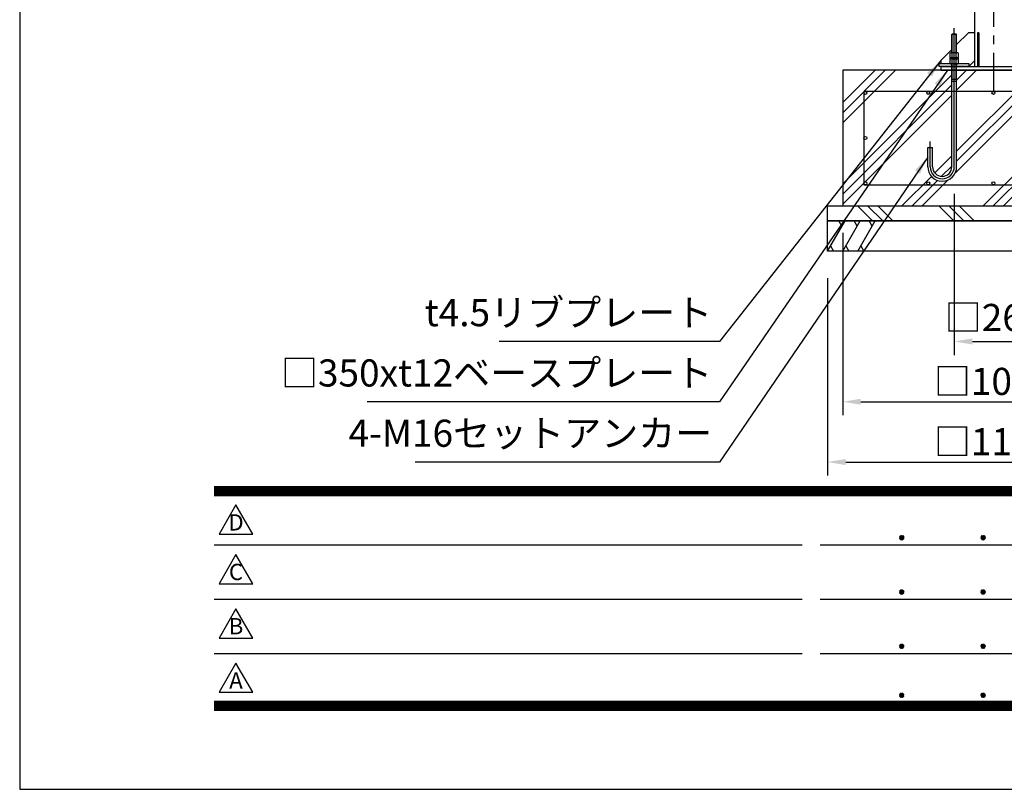
# Model space of a CAD drawing. Extents: x 0 to 12600, y 0 to 8910.
# Drawn here: x 0 to 3265, y 0 to 2554 of the extents above; entities that cross this region are included whole.
import ezdxf
from ezdxf.enums import TextEntityAlignment as Align

# ---------------------------------------------------------------- set-up
doc = ezdxf.new("R2010")
doc.units = 0
doc.header["$LTSCALE"] = 9
doc.linetypes.add('CENTER2', pattern=[28.575, 19.05, -3.175, 3.175, -3.175])
doc.layers.get('0').update_dxf_attribs({"linetype": 'CONTINUOUS'})
doc.layers.get('DEFPOINTS').update_dxf_attribs({"linetype": 'CONTINUOUS'})
for name, color, linetype in [('P001', 131, 'CONTINUOUS'), ('P002', 181, 'CONTINUOUS'), ('P009', 51, 'CONTINUOUS'), ('P019', 71, 'CONTINUOUS'), ('P909', 55, 'CONTINUOUS'), ('P918', 25, 'CONTINUOUS'), ('P919', 75, 'CONTINUOUS'), ('P_1CENTER', 2, 'CONTINUOUS'), ('P_2DIM', 6, 'CONTINUOUS'), ('P_5DRAWFRAME', 104, 'CONTINUOUS')]:
    doc.layers.add(name, color=color, linetype=linetype)
doc.styles.add('BIGFONT', font='simplex.shx', dxfattribs={"bigfont": 'bigfont.shx'})
doc.styles.get("Standard").update_dxf_attribs({"font": 'simplex.shx', "bigfont": 'bigfont.shx'})
doc.dimstyles.new('DIMBIGFONT$0', dxfattribs={"dimtxt": 3, "dimasz": 2, "dimexe": 1.5, "dimexo": 3, "dimgap": 0.75, "dimtad": 1, "dimdec": 1, "dimdsep": 46, "dimtxsty": 'BIGFONT', "dimblk2": 'DOT', "dimcen": 0, "dimclrt": 230, "dimadec": 0, "dimazin": 0, "dimtfac": 0.6, "dimtdec": 1, "dimtofl": 0, "dimtmove": 2, "dimatfit": 3, "dimldrblk": 'DOT', "dimfxl": 1, "dimtvp": 1, "dimtolj": 1, "dimarcsym": 0})
doc.dimstyles.new('DIMBIGFONT$7', dxfattribs={"dimtxt": 3, "dimasz": 2, "dimexe": 1.5, "dimexo": 3, "dimgap": 0.75, "dimtad": 1, "dimdec": 1, "dimdsep": 46, "dimtxsty": 'BIGFONT', "dimsah": 1, "dimcen": 0, "dimclrt": 230, "dimadec": 0, "dimazin": 0, "dimtfac": 0.6, "dimtdec": 1, "dimtofl": 0, "dimtmove": 0, "dimatfit": 3, "dimfxl": 1, "dimtvp": 1, "dimtolj": 1, "dimarcsym": 0})

# ---------------------------------------------------------------- blocks, each defined once
blk = doc.blocks.new('DFP3')
at = {"color": 0}
for p, q in [((21.5, 33.5), (408, 33.5)), ((21.5, 33.45), (408, 33.45)), ((21.5, 33.4), (408, 33.4)), ((21.5, 33.35), (408, 33.35)), ((21.5, 33.3), (408, 33.3)), ((21.5, 33.25), (408, 33.25)), ((21.5, 33.2), (408, 33.2)), ((21.5, 33.15), (408, 33.15)), ((21.5, 33.1), (408, 33.1)), ((21.5, 33.05), (408, 33.05)), ((21.5, 33), (408, 33)), ((21.5, 32.95), (408, 32.95)), ((21.5, 32.9), (408, 32.9)), ((21.5, 32.85), (408, 32.85)), ((21.5, 32.8), (408, 32.8)), ((21.5, 32.75), (408, 32.75)), ((21.5, 32.7), (408, 32.7)), ((21.5, 32.65), (408, 32.65)), ((21.5, 32.6), (408, 32.6)), ((21.5, 32.55), (408, 32.55)), ((21.5, 32.5), (408, 32.5)), ((97.25, 27.82), (97.5, 28.07)), ((97.25, 27.82), (97.5, 27.57)), ((97.26, 27.76), (97.56, 28.07)), ((97.26, 27.89), (97.56, 27.58)), ((97.27, 27.91), (97.41, 28.06)), ((97.27, 27.74), (97.41, 27.59)), ((97.28, 27.71), (97.61, 28.05)), ((97.28, 27.94), (97.61, 27.6)), ((97.31, 27.67), (97.66, 28.02)), ((97.31, 27.98), (97.66, 27.63)), ((97.34, 28.02), (97.69, 27.67)), ((97.34, 27.63), (97.69, 27.98)), ((97.38, 28.05), (97.72, 27.71)), ((97.38, 27.6), (97.72, 27.94)), ((97.43, 28.07), (97.74, 27.76)), ((97.43, 27.58), (97.74, 27.89)), ((97.5, 28.07), (97.75, 27.82)), ((97.5, 27.57), (97.75, 27.83)), ((97.58, 28.06), (97.74, 27.9)), ((97.58, 27.59), (97.74, 27.75)), ((106.25, 27.82), (106.5, 28.07)), ((106.25, 27.82), (106.5, 27.57)), ((106.26, 27.76), (106.56, 28.07)), ((106.26, 27.89), (106.56, 27.58)), ((106.27, 27.91), (106.41, 28.06)), ((106.27, 27.74), (106.41, 27.59)), ((106.28, 27.71), (106.61, 28.05)), ((106.28, 27.94), (106.61, 27.6)), ((106.31, 27.67), (106.66, 28.02)), ((106.31, 27.98), (106.66, 27.63)), ((106.34, 28.02), (106.69, 27.67)), ((106.34, 27.63), (106.69, 27.98)), ((106.38, 28.05), (106.72, 27.71)), ((106.38, 27.6), (106.72, 27.94)), ((106.43, 28.07), (106.74, 27.76)), ((106.43, 27.58), (106.74, 27.89)), ((106.5, 28.07), (106.75, 27.82)), ((106.5, 27.57), (106.75, 27.83)), ((106.58, 28.06), (106.74, 27.9)), ((106.58, 27.59), (106.74, 27.75)), ((21.5, 27.03), (86.5, 27.03)), ((88.5, 27.03), (115.5, 27.03)), ((97.25, 21.82), (97.5, 22.07)), ((97.25, 21.82), (97.5, 21.57)), ((97.26, 21.76), (97.56, 22.07)), ((97.26, 21.89), (97.56, 21.58)), ((97.27, 21.91), (97.41, 22.06)), ((97.28, 21.71), (97.61, 22.05)), ((97.28, 21.94), (97.61, 21.6)), ((97.31, 21.67), (97.66, 22.02)), ((97.31, 21.98), (97.66, 21.63)), ((97.34, 22.02), (97.69, 21.67)), ((97.34, 21.63), (97.69, 21.98)), ((97.38, 22.05), (97.72, 21.71)), ((97.38, 21.6), (97.72, 21.94)), ((97.43, 22.07), (97.74, 21.76)), ((97.43, 21.58), (97.74, 21.89)), ((97.5, 22.07), (97.75, 21.82)), ((97.5, 21.57), (97.75, 21.83)), ((97.58, 22.06), (97.74, 21.9)), ((106.25, 21.82), (106.5, 22.07)), ((106.25, 21.82), (106.5, 21.57)), ((106.26, 21.76), (106.56, 22.07)), ((106.26, 21.89), (106.56, 21.58)), ((106.27, 21.91), (106.41, 22.06)), ((106.28, 21.71), (106.61, 22.05)), ((106.28, 21.94), (106.61, 21.6)), ((106.31, 21.67), (106.66, 22.02)), ((106.31, 21.98), (106.66, 21.63)), ((106.34, 22.02), (106.69, 21.67)), ((106.34, 21.63), (106.69, 21.98)), ((106.38, 22.05), (106.72, 21.71)), ((106.38, 21.6), (106.72, 21.94)), ((106.43, 22.07), (106.74, 21.76)), ((106.43, 21.58), (106.74, 21.89)), ((106.5, 22.07), (106.75, 21.82)), ((106.5, 21.57), (106.75, 21.83)), ((106.58, 22.06), (106.74, 21.9)), ((21.5, 21.03), (86.5, 21.03)), ((88.5, 21.03), (115.5, 21.03)), ((97.27, 21.74), (97.41, 21.59)), ((97.58, 21.59), (97.74, 21.75)), ((106.27, 21.74), (106.41, 21.59)), ((106.58, 21.59), (106.74, 21.75)), ((97.25, 15.82), (97.5, 16.07)), ((97.25, 15.82), (97.5, 15.57)), ((97.26, 15.76), (97.56, 16.07)), ((97.26, 15.89), (97.56, 15.58)), ((97.27, 15.91), (97.41, 16.06)), ((97.27, 15.74), (97.41, 15.59)), ((97.28, 15.71), (97.61, 16.05)), ((97.28, 15.94), (97.61, 15.6)), ((97.31, 15.67), (97.66, 16.02)), ((97.31, 15.98), (97.66, 15.63)), ((97.34, 16.02), (97.69, 15.67)), ((97.34, 15.63), (97.69, 15.98)), ((97.38, 16.05), (97.72, 15.71)), ((97.38, 15.6), (97.72, 15.94)), ((97.43, 16.07), (97.74, 15.76)), ((97.43, 15.58), (97.74, 15.89)), ((97.5, 16.07), (97.75, 15.82)), ((97.5, 15.57), (97.75, 15.83)), ((97.58, 16.06), (97.74, 15.9)), ((97.58, 15.59), (97.74, 15.75)), ((106.25, 15.82), (106.5, 16.07)), ((106.25, 15.82), (106.5, 15.57)), ((106.26, 15.76), (106.56, 16.07)), ((106.26, 15.89), (106.56, 15.58)), ((106.27, 15.91), (106.41, 16.06)), ((106.27, 15.74), (106.41, 15.59)), ((106.28, 15.71), (106.61, 16.05)), ((106.28, 15.94), (106.61, 15.6)), ((106.31, 15.67), (106.66, 16.02)), ((106.31, 15.98), (106.66, 15.63)), ((106.34, 16.02), (106.69, 15.67)), ((106.34, 15.63), (106.69, 15.98)), ((106.38, 16.05), (106.72, 15.71)), ((106.38, 15.6), (106.72, 15.94)), ((106.43, 16.07), (106.74, 15.76)), ((106.43, 15.58), (106.74, 15.89)), ((106.5, 16.07), (106.75, 15.82)), ((106.5, 15.57), (106.75, 15.83)), ((106.58, 16.06), (106.74, 15.9)), ((106.58, 15.59), (106.74, 15.75)), ((21.5, 15.03), (86.5, 15.03)), ((88.5, 15.03), (115.5, 15.03)), ((97.25, 10.4), (97.5, 10.65)), ((97.25, 10.4), (97.5, 10.15)), ((97.26, 10.34), (97.56, 10.64)), ((97.26, 10.46), (97.56, 10.16)), ((97.27, 10.49), (97.41, 10.63)), ((97.27, 10.31), (97.41, 10.17)), ((97.28, 10.29), (97.61, 10.62)), ((97.28, 10.51), (97.61, 10.18)), ((97.31, 10.24), (97.66, 10.59)), ((97.31, 10.56), (97.66, 10.21)), ((97.34, 10.59), (97.69, 10.24)), ((97.34, 10.21), (97.69, 10.56)), ((97.38, 10.62), (97.72, 10.28)), ((97.38, 10.18), (97.72, 10.52)), ((97.43, 10.64), (97.74, 10.33)), ((97.43, 10.16), (97.74, 10.47)), ((97.5, 10.65), (97.75, 10.4)), ((97.5, 10.15), (97.75, 10.4)), ((97.58, 10.64), (97.74, 10.48)), ((97.58, 10.16), (97.74, 10.32)), ((106.25, 10.4), (106.5, 10.65)), ((106.25, 10.4), (106.5, 10.15)), ((106.26, 10.34), (106.56, 10.64)), ((106.26, 10.46), (106.56, 10.16)), ((106.27, 10.49), (106.41, 10.63)), ((106.27, 10.31), (106.41, 10.17)), ((106.28, 10.29), (106.61, 10.62)), ((106.28, 10.51), (106.61, 10.18)), ((106.31, 10.24), (106.66, 10.59)), ((106.31, 10.56), (106.66, 10.21)), ((106.34, 10.59), (106.69, 10.24)), ((106.34, 10.21), (106.69, 10.56)), ((106.38, 10.62), (106.72, 10.28)), ((106.38, 10.18), (106.72, 10.52)), ((106.43, 10.64), (106.74, 10.33)), ((106.43, 10.16), (106.74, 10.47)), ((106.5, 10.65), (106.75, 10.4)), ((106.5, 10.15), (106.75, 10.4)), ((106.58, 10.64), (106.74, 10.48)), ((106.58, 10.16), (106.74, 10.32)), ((21.5, 9.75), (408, 9.75)), ((21.5, 9.7), (408, 9.7)), ((21.5, 9.65), (408, 9.65)), ((21.5, 9.6), (408, 9.6)), ((21.5, 9.55), (408, 9.55)), ((21.5, 9.5), (408, 9.5)), ((21.5, 9.45), (408, 9.45)), ((21.5, 9.4), (408, 9.4)), ((21.5, 9.35), (408, 9.35)), ((21.5, 9.3), (408, 9.3)), ((21.5, 9.25), (408, 9.25)), ((21.5, 9.2), (408, 9.2)), ((21.5, 9.15), (408, 9.15)), ((21.5, 9.1), (408, 9.1)), ((21.5, 9.05), (408, 9.05)), ((21.5, 9), (408, 9)), ((21.5, 8.95), (408, 8.95)), ((21.5, 8.9), (408, 8.9)), ((21.5, 8.85), (408, 8.85)), ((21.5, 8.8), (408, 8.8)), ((21.5, 8.75), (408, 8.75))]:
    blk.add_line(p, q, dxfattribs=at)
for points in [[(23.91, 31.45), (22.04, 28.21), (25.79, 28.21)], [(23.91, 25.97), (22.04, 22.73), (25.79, 22.73)], [(23.91, 19.97), (22.04, 16.73), (25.79, 16.73)], [(23.91, 13.97), (22.04, 10.73), (25.79, 10.73)]]:
    blk.add_lwpolyline(points, close=True)
at = {"layer": 'DEFPOINTS', "color": 0}
for p, q in [((0, 297), (0, 0)), ((0, 0), (420, 0))]:
    blk.add_line(p, q, dxfattribs=at)
at = {"style": 'BIGFONT'}
for s, p in [('D', (23.91, 29.29)), ('C', (23.91, 23.81)), ('B', (23.91, 17.81)), ('A', (23.91, 11.81))]:
    blk.add_text(s, height=1.8, dxfattribs=at).set_placement(p, align=Align.MIDDLE)
at = {"color": 83, "style": 'BIGFONT'}
for tag, height, p in [('PROJECT1', 4, (283.38, 25.6)), ('DATE', 3, (344.68, 25.84)), ('SCALE', 3, (379.68, 25.84)), ('PROJECT2', 4, (284.2, 17.84)), ('PROJECT3', 4, (284.2, 10.57)), ('DWGNO', 3, (358.68, 10.57))]:
    blk.add_attdef(tag, text='', height=height, dxfattribs=at).set_placement(p, align=Align.BOTTOM_CENTER)
at = {"color": 83, "ltscale": 0.5, "style": 'BIGFONT', "flags": 8}
for tag, p in [('REV04', (26.47, 27.61)), ('REV03', (26.47, 21.7)), ('REV02', (26.47, 15.58)), ('REV01', (26.47, 10.33))]:
    blk.add_attdef(tag, text='', height=2, dxfattribs=at).set_placement(p, align=Align.BOTTOM_LEFT)
for tag, p in [('REVD4', (80.98, 27.61)), ('R4D', (92.67, 27.61)), ('R4C', (101.8, 27.61)), ('R4A', (110.92, 27.61)), ('REVD3', (80.98, 21.7)), ('R3D', (92.67, 21.7)), ('R3C', (101.8, 21.7)), ('R3A', (110.92, 21.7)), ('REVD2', (80.98, 15.58)), ('R2D', (92.67, 15.58)), ('R2C', (101.8, 15.58)), ('R2A', (110.92, 15.58)), ('REVD1', (80.98, 10.33)), ('R1D', (92.67, 10.33)), ('R1C', (101.8, 10.33)), ('R1A', (110.92, 10.33))]:
    blk.add_attdef(tag, text='', height=2, dxfattribs=at).set_placement(p, align=Align.BOTTOM_CENTER)
blk = doc.blocks.new('NSA2CNN206S13')
for p, q in [((-20.4, 10.4), (-20.4, -10.4)), ((-5.5, 13.9), (-18.9, 13.9)), ((-5.5, 6.9), (-18.9, 6.9)), ((0, 14), (-4, 14)), ((-4, 14), (-4, 0)), ((-4, 10.4), (-4, -10.4)), ((0, 2.3), (-4, 0)), ((0, 0), (-4, -2.3)), ((0, 14), (0, 2.3)), ((0, 0), (0, -14)), ((-5.5, -6.9), (-18.9, -6.9)), ((-5.5, -13.9), (-18.9, -13.9)), ((-4, -14), (-4, -2.3)), ((0, -14), (-4, -14))]:
    blk.add_line(p, q)
for centre, radius, start, end in [((-15.7, 10.4), 4.68, 132.1945, 227.8055), ((-4, 0), 16.4, 155.0105, 204.9895), ((-8.7, 10.4), 4.68, 312.1945, 47.8055), ((-20.4, 0), 16.4, 335.0105, 24.9895), ((-15.7, -10.4), 4.68, 132.1945, 227.8055), ((-8.7, -10.4), 4.68, 312.1945, 47.8055)]:
    blk.add_arc(centre, radius, start, end)
at = {"flags": 3}
for tag, p in [('OBJNAME', (0, 0)), ('PARAM', (0, -1))]:
    blk.add_attdef(tag, p, '', height=1, dxfattribs=at)
blk = doc.blocks.new('NSA2CNN206')
for p, q in [((-16.4, 10.4), (-16.4, -10.4)), ((-1.5, 13.9), (-14.9, 13.9)), ((-1.5, 6.9), (-14.9, 6.9)), ((0, 10.4), (0, -10.4)), ((-1.5, -6.9), (-14.9, -6.9)), ((-1.5, -13.9), (-14.9, -13.9))]:
    blk.add_line(p, q)
for centre, radius, start, end in [((-11.7, 10.4), 4.68, 132.1945, 227.8055), ((0, 0), 16.4, 155.0105, 204.9895), ((-4.7, 10.4), 4.68, 312.1945, 47.8055), ((-16.4, 0), 16.4, 335.0105, 24.9895), ((-11.7, -10.4), 4.68, 132.1945, 227.8055), ((-4.7, -10.4), 4.68, 312.1945, 47.8055)]:
    blk.add_arc(centre, radius, start, end)
at = {"flags": 3}
for tag, p in [('OBJNAME', (0, 0)), ('PARAM', (0, -1))]:
    blk.add_attdef(tag, p, '', height=1, dxfattribs=at)
blk = doc.blocks.new('A$C7A12140A')
at = {"layer": 'P009'}
for p, q in [((-8, 97.4), (-6.4, 99)), ((6.4, 99), (-6.4, 99)), ((8, 97.4), (6.4, 99)), ((8, 97.4), (-8, 97.4)), ((-8, 36.8), (-8, 97.4)), ((8, 36.8), (8, 97.4)), ((-8, -341), (-8, 0)), ((8, -341), (8, 0)), ((-8, -51), (8, -51)), ((-8, -57), (8, -57)), ((-88, -341), (-88, -277)), ((-88, -277), (-72, -277)), ((-72, -341), (-72, -277))]:
    blk.add_line(p, q, dxfattribs=at)
for radius in [48, 32]:
    blk.add_arc((-40, -341), radius, 180, 0, dxfattribs=at)
at = {"layer": 'P909', "linetype": 'Continuous'}
for p, q in [((-6.4, 36.8), (-6.4, 99)), ((6.4, 36.8), (6.4, 99)), ((-6.4, -51), (-6.4, 0)), ((6.4, -51), (6.4, 0)), ((-8, -57), (-6.4, -51)), ((8, -57), (6.4, -51))]:
    blk.add_line(p, q, dxfattribs=at)
at = {"layer": 'P_1CENTER'}
for p, q in [((0, -341), (0, 119)), ((-80, -341), (-80, -257))]:
    blk.add_line(p, q, dxfattribs=at)
blk.add_arc((-40, -341), 40, 180, 0, dxfattribs=at)
at = {"layer": 'P009', "rotation": 270}
for name, p in [('NSA2CNN206S13', (0, 16.4)), ('NSA2CNN206', (0, 0))]:
    blk.add_blockref(name, p, dxfattribs=at)
blk = doc.blocks.new('*D27')
at = {"layer": 'DEFPOINTS', "color": 0}
for p in [(2679.3, 1786), (3779.3, 1786), (3779.3, 1086)]:
    blk.add_point(p, dxfattribs=at)
at = {"layer": 'P_2DIM', "color": 0, "lineweight": -2}
for p, q in [((2679.3, 1696), (2679.3, 1041)), ((3779.3, 1696), (3779.3, 1041)), ((2739.3, 1086), (3719.3, 1086))]:
    blk.add_line(p, q, dxfattribs=at)
at = {"layer": 'P_2DIM', "color": 0}
for points in [[(2739.3, 1096), (2739.3, 1076), (2679.3, 1086)], [(3719.3, 1096), (3719.3, 1076), (3779.3, 1086)]]:
    blk.add_solid(points, dxfattribs=at)
at = {"layer": 'P_2DIM', "color": 230, "insert": (3229.3, 1153.5), "char_height": 90, "attachment_point": 5, "style": 'BIGFONT'}
blk.add_mtext('\\A1;□1100', dxfattribs=at)
blk = doc.blocks.new('_DOT')
at = {"color": 0, "linetype": 'ByBlock'}
blk.add_line((-0.5, 0), (-1, 0), dxfattribs=at)
at = {"color": 0, "linetype": 'ByBlock', "const_width": 0.5}
blk.add_lwpolyline([(-0.25, 0, 1), (0.25, 0, 1)], format="xyb", close=True, dxfattribs=at)
blk = doc.blocks.new('*D26')
at = {"layer": 'DEFPOINTS', "color": 0}
for p in [(2729.3, 1936), (3729.3, 1936), (3729.3, 1286)]:
    blk.add_point(p, dxfattribs=at)
at = {"layer": 'P_2DIM', "color": 0, "lineweight": -2}
for p, q in [((2729.3, 1846), (2729.3, 1241)), ((3729.3, 1846), (3729.3, 1241)), ((2789.3, 1286), (3669.3, 1286))]:
    blk.add_line(p, q, dxfattribs=at)
at = {"layer": 'P_2DIM', "color": 0}
for points in [[(2789.3, 1296), (2789.3, 1276), (2729.3, 1286)], [(3669.3, 1296), (3669.3, 1276), (3729.3, 1286)]]:
    blk.add_solid(points, dxfattribs=at)
at = {"layer": 'P_2DIM', "color": 230, "insert": (3229.3, 1353.5), "char_height": 90, "attachment_point": 5, "style": 'BIGFONT'}
blk.add_mtext('\\A1;□1000', dxfattribs=at)
blk = doc.blocks.new('*D25')
at = {"layer": 'DEFPOINTS', "color": 0}
for p in [(3099.3, 2066), (3359.3, 2066), (3359.3, 1486)]:
    blk.add_point(p, dxfattribs=at)
at = {"layer": 'P_2DIM', "color": 0, "lineweight": -2}
for p, q in [((3099.3, 1976), (3099.3, 1441)), ((3359.3, 1976), (3359.3, 1441)), ((3159.3, 1486), (3299.3, 1486))]:
    blk.add_line(p, q, dxfattribs=at)
at = {"layer": 'P_2DIM', "color": 0}
for points in [[(3159.3, 1496), (3159.3, 1476), (3099.3, 1486)], [(3299.3, 1496), (3299.3, 1476), (3359.3, 1486)]]:
    blk.add_solid(points, dxfattribs=at)
at = {"layer": 'P_2DIM', "color": 230, "insert": (3231.3, 1565.6), "char_height": 90, "attachment_point": 5, "style": 'BIGFONT'}
blk.add_mtext('\\A1;□260', dxfattribs=at)

msp = doc.modelspace()

# ---------------------------------------------------------------- hatches: boundary and pattern name
at = {"layer": 'P919'}
h = msp.add_hatch(dxfattribs=at)
h.set_pattern_fill('PLAST', color=256, scale=30, angle=45, style=0)
h.set_pattern_definition([(45, (39238.43, 8546.57), (-134.7038, 134.7038), []), (45, (39221.6, 8563.41), (-134.7038, 134.7038), []), (45, (39204.76, 8580.25), (-134.7038, 134.7038), [])])
h.paths.add_polyline_path([(3351.28, 2385.95), (3107.28, 2385.95), (3107.28, 2065.95, -1), (3011.28, 2065.95), (3011.28, 2129.95), (3027.28, 2129.95), (3027.28, 2065.95, 1), (3091.28, 2065.95), (3091.28, 2385.95), (3054.28, 2385.95), (2729.28, 2385.95), (2729.28, 1935.95), (3729.28, 1935.95), (3729.28, 2385.95), (3367.28, 2385.95), (3367.28, 2065.95, 1), (3431.28, 2065.95), (3431.28, 2129.95), (3447.28, 2129.95), (3447.28, 2065.95, -1), (3351.28, 2065.95)])
h = msp.add_hatch(dxfattribs=at)
h.set_pattern_fill('PLAST', color=256, scale=30, angle=315, style=0)
h.set_pattern_definition([(315, (5504.59, 1634.24), (134.704, 134.704), []), (315, (5521.43, 1651.08), (134.704, 134.704), []), (315, (5538.27, 1667.92), (134.704, 134.704), [])])
h.paths.add_polyline_path([(2679.28, 1935.95), (3779.28, 1935.95), (3779.28, 1885.95), (2679.28, 1885.95)])

# ---------------------------------------------------------------- linework, layer by layer
at = {"layer": 'P001'}
for p, q in [((3166.78, 2920.95), (3166.78, 2397.95)), ((3146.78, 2510.45), (3107.28, 2470.95)), ((3166.78, 2510.45), (3146.78, 2510.45)), ((3176.78, 2510.45), (3176.78, 2417.95)), ((3181.28, 2510.45), (3176.78, 2510.45)), ((3181.28, 2510.45), (3181.28, 2417.95)), ((3091.28, 2454.95), (3054.28, 2417.95)), ((3054.28, 2417.95), (3054.28, 2406.95)), ((3149.28, 2399.45), (3166.78, 2416.95)), ((3181.28, 2417.95), (3176.78, 2417.95)), ((3176.78, 2417.95), (3176.78, 2397.95)), ((3181.28, 2417.95), (3181.28, 2397.95)), ((3054.28, 2397.95), (3404.28, 2397.95)), ((3054.28, 2397.95), (3054.28, 2385.95)), ((3054.28, 2385.95), (3404.28, 2385.95)), ((3181.28, 2397.95), (3176.78, 2397.95))]:
    msp.add_line(p, q, dxfattribs=at)
at = {"layer": 'P002'}
for p, q in [((3149.28, 2406.95), (3049.28, 2406.95)), ((3049.28, 2397.95), (3049.28, 2406.95)), ((3149.28, 2397.95), (3049.28, 2397.95)), ((3149.28, 2397.95), (3149.28, 2406.95))]:
    msp.add_line(p, q, dxfattribs=at)
at = {"layer": 'P019'}
for points in [[(2729.28, 1935.95), (3729.28, 1935.95), (3729.28, 2385.95), (2729.28, 2385.95)], [(2679.28, 1935.95), (3779.28, 1935.95), (3779.28, 1885.95), (2679.28, 1885.95)], [(2679.28, 1885.95), (3779.28, 1885.95), (3779.28, 1785.95), (2679.28, 1785.95)]]:
    msp.add_lwpolyline(points, close=True, dxfattribs=at)
at = {"layer": 'P918'}
msp.add_lwpolyline([(2799.28, 2005.95), (3659.28, 2005.95), (3659.28, 2315.95), (2799.28, 2315.95)], close=True, dxfattribs=at)
for centre in [(2804.28, 2310.95), (3013.03, 2310.95), (3229.28, 2310.95), (2804.28, 2160.95), (2804.28, 2010.95), (3013.03, 2010.95), (3229.28, 2010.95)]:
    msp.add_circle(centre, 5, dxfattribs=at)
at = {"layer": 'P919'}
for p, q in [((2679.28, 1785.95), (2737.02, 1885.95)), ((2727.02, 1868.63), (2717.02, 1885.95)), ((2729.28, 1785.95), (2787.02, 1885.95)), ((2777.02, 1868.63), (2767.02, 1885.95)), ((2779.28, 1785.95), (2837.02, 1885.95)), ((2827.02, 1868.63), (2817.02, 1885.95)), ((2689.28, 1803.27), (2699.28, 1785.95)), ((2739.28, 1803.27), (2749.28, 1785.95)), ((2789.28, 1803.27), (2799.28, 1785.95))]:
    msp.add_line(p, q, dxfattribs=at)
at = {"layer": 'P_1CENTER', "linetype": 'CENTER2'}
msp.add_line((3229.28, 4758.68), (3229.28, 2316.66), dxfattribs=at)

# ---------------------------------------------------------------- block references
at = {"layer": 'P009'}
msp.add_blockref('A$C7A12140A', (3099.28, 2406.95), dxfattribs=at)
at = {"layer": 'P_5DRAWFRAME', "xscale": 30, "yscale": 30, "zscale": 30}
msp.add_blockref('DFP3', (0, 0), dxfattribs=at)

# ---------------------------------------------------------------- texts
at = {"layer": 'P_2DIM', "color": 230, "char_height": 90, "attachment_point": 9, "style": 'BIGFONT'}
for s, insert in [('t4.5リブプレート', (2296.78, 1508.45)), ('□350xt12ベースプレート', (2296.78, 1308.45)), ('4-M16セットアンカー', (2296.78, 1108.45))]:
    msp.add_mtext(s, dxfattribs=dict(at, insert=insert))

# ---------------------------------------------------------------- dimensions: what is measured, and where the dimension line sits
at = {"layer": 'P_2DIM'}
dim = msp.add_linear_dim(base=(3359.28, 1485.95), p1=(3099.28, 2065.95), p2=(3359.28, 2065.95), text='□<>', dimstyle='DIMBIGFONT$0', override={"dimscale": 30, "dimazin": 2}, dxfattribs=at)
dim.commit()
dim.dimension.update_dxf_attribs({"geometry": '*D25', "text_midpoint": (3231.28, 1565.61), "dimtype": 160})
for base, p1, p2, picture, middle in [((3729.28, 1285.95), (2729.28, 1935.95), (3729.28, 1935.95), '*D26', (3229.28, 1353.45)), ((3779.28, 1085.95), (2679.28, 1785.95), (3779.28, 1785.95), '*D27', (3229.28, 1153.45))]:
    dim = msp.add_linear_dim(base=base, p1=p1, p2=p2, text='□<>', dimstyle='DIMBIGFONT$0', override={"dimscale": 30, "dimazin": 2}, dxfattribs=at)
    dim.commit()
    dim.dimension.update_dxf_attribs({"geometry": picture, "text_midpoint": middle})

# ---------------------------------------------------------------- leaders
at = {"layer": 'P_2DIM', "annotation_type": 0, "has_hookline": 1, "hookline_direction": 1}
for points, text_width in [([(3054.28, 2417.95), (2321.28, 1485.95), (2319.28, 1485.95)], 707.14), ([(3076.68, 2385.95), (2321.28, 1285.95), (2319.28, 1285.95)], 1144.29), ([(3011.28, 2097.95), (2321.28, 1085.95), (2319.28, 1085.95)], 985.71)]:
    msp.add_leader(points, dimstyle='DIMBIGFONT$7', override={"dimscale": 30, "dimazin": 2}, dxfattribs=dict(at, text_width=text_width))

doc.saveas('drawing.dxf')
